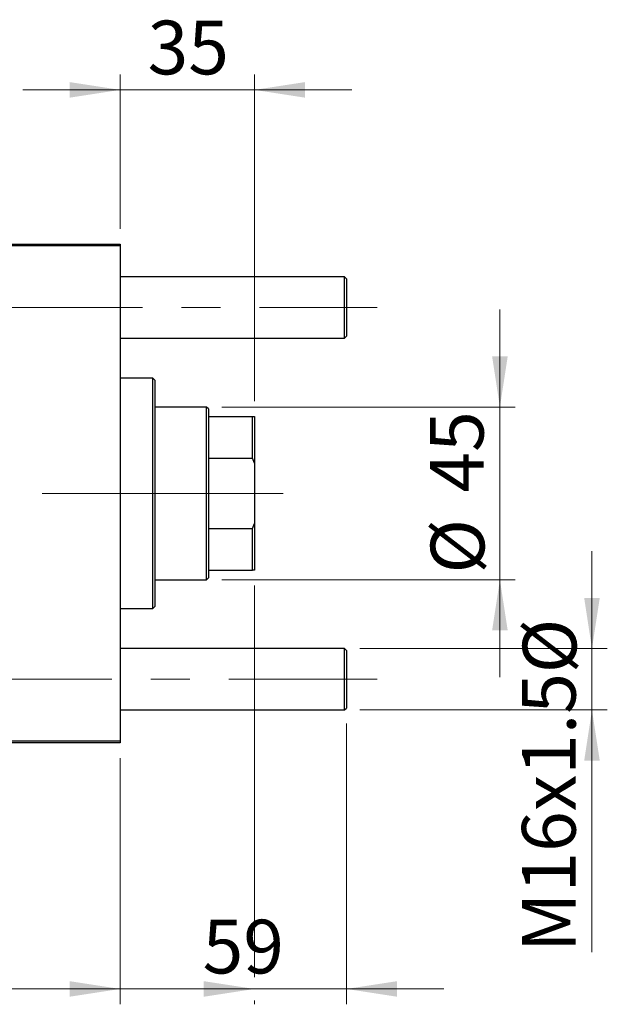
# Model space of a CAD drawing. Units: millimetres. Extents: x 15 to 591, y 5 to 415.
# Drawn here: x 114 to 152, y 302 to 366 of the extents above; entities that cross this region are included whole.
import ezdxf

# ---------------------------------------------------------------- set-up
doc = ezdxf.new("R2010")
doc.units = ezdxf.units.MM
doc.linetypes.add('CENTERX2', pattern=[20.32, 12.7, -2.54, 2.54, -2.54])
doc.styles.add('SLDTEXTSTYLE0', font='TXT', dxfattribs={"width": 0.75})
doc.dimstyles.new('SLDDIMSTYLE4', dxfattribs={"dimtxt": 3.5, "dimasz": 3.302, "dimexe": 0, "dimexo": 0.0625, "dimgap": 0.875, "dimtad": 1, "dimdec": 0, "dimlfac": 4, "dimrnd": 1e-09, "dimzin": 12, "dimdsep": 46, "dimtxsty": 'SLDTEXTSTYLE0', "dimsah": 1, "dimcen": 0.09, "dimadec": 0, "dimazin": 3, "dimtfac": 1, "dimtdec": 0, "dimtmove": 0, "dimatfit": 0, "dimfxl": 1, "dimfrac": 2, "dimtolj": 1, "dimtzin": 12, "dimarcsym": 0})
doc.dimstyles.new('SLDDIMSTYLE5', dxfattribs={"dimtxt": 3.5, "dimasz": 3.302, "dimexe": 0, "dimexo": 0.0625, "dimgap": 0.875, "dimtad": 1, "dimdec": 0, "dimlfac": 4, "dimrnd": 1e-09, "dimzin": 12, "dimdsep": 46, "dimtxsty": 'SLDTEXTSTYLE0', "dimsah": 1, "dimcen": 0.09, "dimadec": 0, "dimazin": 3, "dimtfac": 1, "dimtofl": 0, "dimtmove": 0, "dimatfit": 3, "dimfxl": 1, "dimfrac": 2, "dimtolj": 1, "dimtzin": 12, "dimarcsym": 0})

# ---------------------------------------------------------------- blocks, each defined once
blk = doc.blocks.new('_D_6')
at = {"color": 7, "linetype": 'Continuous', "lineweight": 0}
for p, q in [((135.15, 320.319), (135.15, 302.013)), ((120.4, 318.056), (120.4, 302.013)), ((120.4, 303.013), (114.05, 303.013)), ((135.15, 303.013), (120.4, 303.013)), ((135.15, 303.013), (141.5, 303.013))]:
    blk.add_line(p, q, dxfattribs=at)
at = {"color": 7, "linetype": 'Continuous', "lineweight": 18}
for points in [[(120.4, 303.013), (117.098, 303.521), (117.098, 302.505)], [(135.15, 303.013), (138.452, 302.505), (138.452, 303.521)]]:
    blk.add_solid(points, dxfattribs=at)
at = {"color": 7, "linetype": 'Continuous', "lineweight": 18, "insert": (125.772, 307.524), "char_height": 3.5, "attachment_point": 1, "style": 'SLDTEXTSTYLE0'}
blk.add_mtext('59', dxfattribs=at)
blk = doc.blocks.new('_D_7')
at = {"color": 7, "linetype": 'Continuous', "lineweight": 0}
for p, q in [((151.15, 325.194), (151.15, 331.544)), ((136.025, 325.194), (152.15, 325.194)), ((151.15, 321.194), (151.15, 325.194)), ((136.025, 321.194), (152.15, 321.194)), ((151.15, 321.194), (151.15, 305.415))]:
    blk.add_line(p, q, dxfattribs=at)
at = {"color": 7, "linetype": 'Continuous', "lineweight": 18}
for points in [[(151.15, 325.194), (151.658, 328.496), (150.642, 328.496)], [(151.15, 321.194), (150.642, 317.892), (151.658, 317.892)]]:
    blk.add_solid(points, dxfattribs=at)
at = {"color": 7, "linetype": 'Continuous', "lineweight": 18, "char_height": 3.5, "attachment_point": 1, "rotation": 90, "style": 'SLDTEXTSTYLE0'}
for s, insert in [('%%c', (146.638, 323.581)), ('M16x1.5', (146.585, 305.415))]:
    blk.add_mtext(s, dxfattribs=dict(at, insert=insert))
blk = doc.blocks.new('_D_9')
at = {"color": 7, "linetype": 'Continuous', "lineweight": 0}
for p, q in [((129.15, 329.306), (129.15, 303.775)), ((73.4, 318.056), (73.4, 302.013)), ((119.638, 303.013), (73.4, 303.013)), ((129.15, 303.013), (121.162, 303.013)), ((129.15, 302.251), (129.15, 302.013))]:
    blk.add_line(p, q, dxfattribs=at)
at = {"color": 7, "linetype": 'Continuous', "lineweight": 18}
for points in [[(73.4, 303.013), (76.702, 302.505), (76.702, 303.521)], [(129.15, 303.013), (125.848, 303.521), (125.848, 302.505)]]:
    blk.add_solid(points, dxfattribs=at)
at = {"color": 7, "linetype": 'Continuous', "lineweight": 18, "insert": (97.396, 307.524), "char_height": 3.5, "attachment_point": 1, "style": 'SLDTEXTSTYLE0'}
blk.add_mtext('223', dxfattribs=at)
blk = doc.blocks.new('_D_10')
at = {"color": 7, "linetype": 'Continuous', "lineweight": 0}
for p, q in [((145.15, 340.931), (145.15, 347.281)), ((127.025, 340.931), (146.15, 340.931)), ((145.15, 329.681), (145.15, 340.931)), ((127.025, 329.681), (146.15, 329.681)), ((145.15, 329.681), (145.15, 323.331))]:
    blk.add_line(p, q, dxfattribs=at)
at = {"color": 7, "linetype": 'Continuous', "lineweight": 18}
for points in [[(145.15, 340.931), (145.658, 344.233), (144.642, 344.233)], [(145.15, 329.681), (144.642, 326.379), (145.658, 326.379)]]:
    blk.add_solid(points, dxfattribs=at)
at = {"color": 7, "linetype": 'Continuous', "lineweight": 18, "char_height": 3.5, "attachment_point": 1, "rotation": 90, "style": 'SLDTEXTSTYLE0'}
for s, insert in [('45', (140.585, 335.359)), ('%%c', (140.638, 330.081))]:
    blk.add_mtext(s, dxfattribs=dict(at, insert=insert))
blk = doc.blocks.new('_D_11')
at = {"color": 7, "linetype": 'Continuous', "lineweight": 0}
for p, q in [((120.4, 352.556), (120.4, 362.6)), ((129.15, 341.306), (129.15, 362.6)), ((120.4, 361.6), (114.05, 361.6)), ((129.15, 361.6), (120.4, 361.6)), ((129.15, 361.6), (135.5, 361.6))]:
    blk.add_line(p, q, dxfattribs=at)
at = {"color": 7, "linetype": 'Continuous', "lineweight": 18}
for points in [[(120.4, 361.6), (117.098, 362.108), (117.098, 361.092)], [(129.15, 361.6), (132.452, 361.092), (132.452, 362.108)]]:
    blk.add_solid(points, dxfattribs=at)
at = {"color": 7, "linetype": 'Continuous', "lineweight": 18, "insert": (122.189, 366.112), "char_height": 3.5, "attachment_point": 1, "style": 'SLDTEXTSTYLE0'}
blk.add_mtext('35', dxfattribs=at)

msp = doc.modelspace()

# ---------------------------------------------------------------- linework, layer by layer
at = {"color": 7, "linetype": 'Continuous', "lineweight": 25}
for p, q in [((102.4, 351.5563), (120.4, 351.5563)), ((120.4, 351.4313), (102.4, 351.4313)), ((120.4, 351.5563), (120.4, 351.4313)), ((120.4, 351.4313), (120.4, 319.1813)), ((135.025, 349.4188), (120.4, 349.4188)), ((135.15, 349.2938), (135.025, 349.4188)), ((135.025, 347.4188), (135.025, 349.4188)), ((135.15, 349.2938), (135.15, 347.4188)), ((135.025, 345.4188), (135.025, 347.4188)), ((135.15, 347.4188), (135.15, 345.5438)), ((120.4, 345.4188), (135.025, 345.4188)), ((135.025, 345.4188), (135.15, 345.5438)), ((122.525, 342.8063), (120.4, 342.8063)), ((122.65, 342.6813), (122.525, 342.8063)), ((122.525, 327.8063), (122.525, 342.8063)), ((122.65, 342.6813), (122.65, 327.9313)), ((126.025, 340.9313), (122.65, 340.9313)), ((126.15, 340.8063), (126.025, 340.9313)), ((126.025, 329.6813), (126.025, 340.9313)), ((126.15, 340.8063), (126.15, 340.3063)), ((126.15, 340.3063), (126.15, 337.5976)), ((126.15, 340.3063), (129.025, 340.3063)), ((129.025, 337.5976), (129.025, 340.3063)), ((129.025, 340.3063), (129.15, 340.3063)), ((129.15, 340.3063), (129.15, 337.2788)), ((126.15, 337.5976), (126.15, 333.015)), ((126.15, 337.5976), (129.025, 337.5976)), ((129.15, 337.2788), (129.025, 337.5976)), ((129.15, 337.2788), (129.15, 333.3338)), ((126.15, 333.015), (126.15, 330.3063)), ((126.15, 333.015), (129.025, 333.015)), ((129.025, 333.015), (129.15, 333.3338)), ((129.025, 330.3063), (129.025, 333.015)), ((129.15, 333.3338), (129.15, 330.3063)), ((126.025, 329.6813), (126.15, 329.8063)), ((126.15, 330.3063), (126.15, 329.8063)), ((126.15, 330.3063), (129.025, 330.3063)), ((129.15, 330.3063), (129.025, 330.3063)), ((122.65, 329.6813), (126.025, 329.6813)), ((122.525, 327.8063), (122.65, 327.9313)), ((120.4, 327.8063), (122.525, 327.8063)), ((135.025, 325.1938), (120.4, 325.1938)), ((135.15, 325.0688), (135.025, 325.1938)), ((135.025, 323.1938), (135.025, 325.1938)), ((135.15, 325.0688), (135.15, 323.1938)), ((135.025, 321.1938), (135.025, 323.1938)), ((135.15, 323.1938), (135.15, 321.3188)), ((120.4, 321.1938), (135.025, 321.1938)), ((135.025, 321.1938), (135.15, 321.3188)), ((102.4, 319.1813), (120.4, 319.1813)), ((120.4, 319.0563), (102.4, 319.0563)), ((120.4, 319.1813), (120.4, 319.0563))]:
    msp.add_line(p, q, dxfattribs=at)
at = {"color": 7, "linetype": 'CENTERX2', "lineweight": 18}
for p, q in [((68.525, 347.4188), (135.025, 347.4188)), ((135.025, 347.4188), (137.15, 347.4188)), ((128.025, 335.3063), (95.4, 335.3063)), ((124.15, 335.3063), (131.025, 335.3063)), ((66.525, 323.1938), (137.025, 323.1938)), ((133.025, 323.1938), (137.15, 323.1938))]:
    msp.add_line(p, q, dxfattribs=at)

# ---------------------------------------------------------------- dimensions: what is measured, and where the dimension line sits
at = {"color": 7, "linetype": 'Continuous', "lineweight": 18}
for base, p1, p2, dimstyle, picture, middle in [((120.4, 361.6), (129.15, 340.3063), (120.4, 351.5563), 'SLDDIMSTYLE4', '_D_11', (124.775, 361.6)), ((73.4, 303.0126), (129.15, 330.3063), (73.4, 319.0563), 'SLDDIMSTYLE5', '_D_9', (101.275, 303.0126)), ((120.4, 303.0126), (135.15, 321.3188), (120.4, 319.0563), 'SLDDIMSTYLE4', '_D_6', (128.3576, 303.0126))]:
    dim = msp.add_linear_dim(base=base, p1=p1, p2=p2, dimstyle=dimstyle, dxfattribs=at)
    dim.commit()
    dim.dimension.update_dxf_attribs({"geometry": picture, "text_midpoint": middle, "dimtype": 160})
for base, p1, p2, text, picture, middle in [((145.15, 340.9313), (126.025, 329.6813), (126.025, 340.9313), '%%c<>', '_D_10', (145.15, 335.3063)), ((151.15, 325.1938), (135.025, 321.1938), (135.025, 325.1938), 'M16x1.5%%c', '_D_7', (151.15, 317.1374))]:
    dim = msp.add_linear_dim(base=base, p1=p1, p2=p2, angle=90, text=text, dimstyle='SLDDIMSTYLE4', dxfattribs=at)
    dim.commit()
    dim.dimension.update_dxf_attribs({"geometry": picture, "text_midpoint": middle, "dimtype": 160})

doc.saveas('drawing.dxf')
